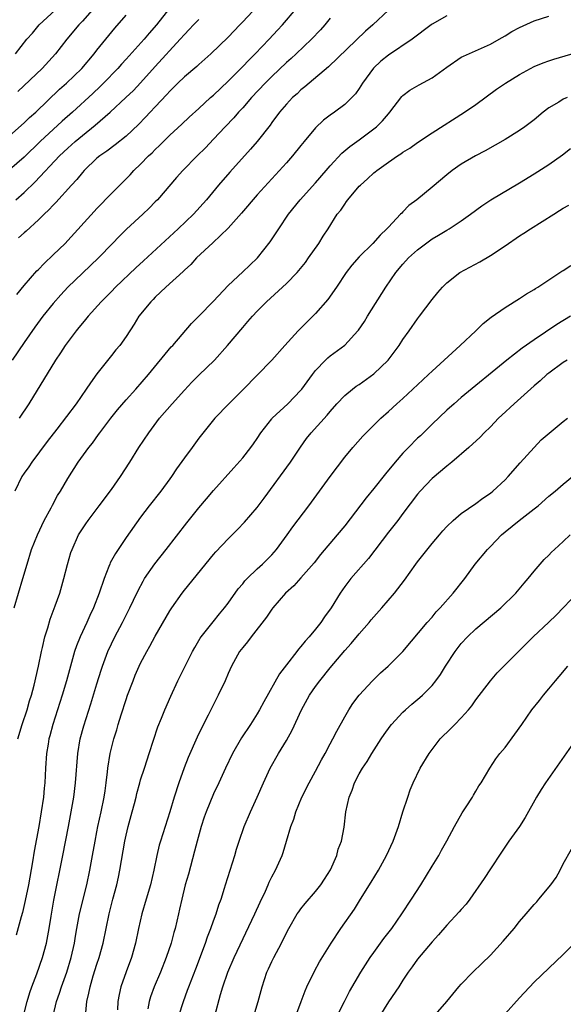
# Model space of a CAD drawing. Units: inches. Extents: x 2604000 to 2607000, y 1494000 to 1497000.
# Drawn here: x 2606722 to 2606797, y 1494205 to 1494340 of the extents above; entities that cross this region are included whole.
import ezdxf

# ---------------------------------------------------------------- set-up
doc = ezdxf.new("R2010")
doc.units = ezdxf.units.IN
doc.header["$MEASUREMENT"] = 0
doc.layers.add('LD26041494_2ft', color=180, linetype='Continuous')

msp = doc.modelspace()

# ---------------------------------------------------------------- linework, layer by layer
at = {"layer": 'LD26041494_2ft'}
for points, elevation in [([(2606755.72, 1494342.28), (2606753, 1494339.41), (2606752.59, 1494339), (2606751, 1494337.31), (2606748.64, 1494335), (2606747, 1494333.54), (2606746.72, 1494333.28), (2606745, 1494331.84), (2606744.12, 1494331), (2606743.56, 1494330.44), (2606743, 1494329.91), (2606742.58, 1494329.42), (2606741, 1494327.76), (2606740.29, 1494327), (2606739.68, 1494326.32), (2606738.7, 1494325.3), (2606737, 1494323.7), (2606735.49, 1494322.51), (2606734.35, 1494321.65), (2606733.39, 1494321), (2606733, 1494320.68), (2606731.23, 1494319), (2606731, 1494318.75), (2606730.24, 1494317.76), (2606729.5, 1494317), (2606727.37, 1494314.63), (2606727, 1494314.26), (2606726.41, 1494313.59), (2606725.77, 1494313), (2606725, 1494312.24), (2606723.31, 1494310.69), (2606723, 1494310.45), (2606722.25, 1494309.75)], 9586), ([(2606743, 1494341.33), (2606741.18, 1494339), (2606740.17, 1494337.83), (2606739.49, 1494337), (2606737, 1494334.26), (2606736.39, 1494333.61), (2606735.85, 1494333), (2606733.92, 1494331), (2606733.46, 1494330.54), (2606732.43, 1494329.57), (2606729.64, 1494327), (2606728.24, 1494325.76), (2606725.19, 1494323), (2606723, 1494320.85), (2606721, 1494319.08)], 9582), ([(2606721.82, 1494335), (2606723.36, 1494337), (2606724.15, 1494337.85), (2606725.09, 1494339), (2606727.25, 1494341)], 9576), ([(2606721.99, 1494302.01), (2606723, 1494303.2), (2606724.77, 1494305.23), (2606725, 1494305.44), (2606725.76, 1494306.24), (2606727, 1494307.41), (2606728.63, 1494309), (2606729, 1494309.39), (2606732.62, 1494313.38), (2606733, 1494313.77), (2606735, 1494315.84), (2606737.58, 1494318.42), (2606738.08, 1494319), (2606739, 1494319.88), (2606740.08, 1494321), (2606740.56, 1494321.44), (2606741, 1494321.9), (2606741.57, 1494322.43), (2606743, 1494323.87), (2606744.64, 1494325.36), (2606745.68, 1494326.32), (2606747, 1494327.5), (2606748.59, 1494329), (2606749, 1494329.36), (2606751, 1494331.27), (2606753, 1494333.28), (2606753.84, 1494334.16), (2606754.7, 1494335), (2606756.63, 1494337), (2606757.76, 1494338.24), (2606758.47, 1494339), (2606759, 1494339.61), (2606760.56, 1494341.44)], 9588), ([(2606732.34, 1494341), (2606731, 1494339.5), (2606730.51, 1494339), (2606728.89, 1494337), (2606727.33, 1494335), (2606725.48, 1494333), (2606722.15, 1494329.85)], 9578), ([(2606773.01, 1494341), (2606770.84, 1494339), (2606769.87, 1494338.13), (2606764.76, 1494333.24), (2606762.11, 1494331), (2606761.53, 1494330.47), (2606761, 1494330.06), (2606760.46, 1494329.54), (2606759.84, 1494329), (2606759, 1494328.12), (2606758.05, 1494327), (2606757, 1494325.58), (2606756.77, 1494325.23), (2606755, 1494323), (2606754.07, 1494321.93), (2606751.23, 1494318.77), (2606749.7, 1494317), (2606748.03, 1494315), (2606746.23, 1494313), (2606744.14, 1494311), (2606739.4, 1494306.6), (2606738.35, 1494305.65), (2606735.56, 1494303), (2606735, 1494302.42), (2606733.58, 1494301), (2606731.78, 1494299), (2606731.44, 1494298.56), (2606731, 1494298.06), (2606730.54, 1494297.46), (2606730.15, 1494297), (2606728.66, 1494295), (2606728.02, 1494293.98), (2606727.31, 1494293), (2606723.67, 1494287), (2606722.35, 1494285)], 9592), ([(2606721, 1494323.75), (2606723, 1494325.54), (2606723.74, 1494326.26), (2606724.6, 1494327), (2606727.86, 1494330.14), (2606728.81, 1494331), (2606730.92, 1494333), (2606732.62, 1494335), (2606733, 1494335.5), (2606735.46, 1494338.54), (2606737, 1494340.32)], 9580), ([(2606765, 1494339.9), (2606764.28, 1494339), (2606763.68, 1494338.32), (2606762.44, 1494337), (2606760.33, 1494335), (2606759.64, 1494334.36), (2606759, 1494333.8), (2606757, 1494331.91), (2606756.08, 1494331), (2606754.22, 1494329), (2606753, 1494327.61), (2606752.43, 1494327), (2606751.77, 1494326.23), (2606750.58, 1494325), (2606749, 1494323.3), (2606747.88, 1494322.12), (2606746.74, 1494321), (2606744.79, 1494319), (2606743.94, 1494318.06), (2606741.3, 1494315), (2606741, 1494314.68), (2606740.16, 1494313.84), (2606739.29, 1494313), (2606737.06, 1494310.94), (2606736.06, 1494309.94), (2606735.16, 1494309), (2606733.21, 1494307), (2606731, 1494304.92), (2606729, 1494303), (2606728.04, 1494301.96), (2606727, 1494300.77), (2606725.6, 1494299), (2606724.48, 1494297.52), (2606723, 1494295.41), (2606721.35, 1494293)], 9590), ([(2606721.63, 1494259), (2606722.84, 1494263), (2606723.41, 1494265), (2606724.04, 1494267), (2606724.84, 1494269), (2606725.78, 1494271), (2606726.7, 1494272.7), (2606726.9, 1494273.1), (2606727.61, 1494274.39), (2606728.01, 1494275), (2606729, 1494276.72), (2606730.44, 1494279), (2606731.88, 1494281), (2606732.39, 1494281.61), (2606733.23, 1494282.77), (2606733.39, 1494283), (2606734.91, 1494285), (2606735.84, 1494286.16), (2606737, 1494287.54), (2606738.33, 1494289), (2606740.1, 1494291), (2606743.2, 1494294.8), (2606743.4, 1494295), (2606746, 1494298), (2606747, 1494299.01), (2606749, 1494301.09), (2606751, 1494303.23), (2606753, 1494305.08), (2606753.98, 1494306.02), (2606755.05, 1494307), (2606756.79, 1494309.21), (2606757.95, 1494311), (2606759.31, 1494313), (2606760.91, 1494315), (2606763, 1494317.3), (2606764.47, 1494319), (2606765, 1494319.64), (2606766.62, 1494321.38), (2606767.7, 1494322.3), (2606769, 1494323.21), (2606771, 1494324.71), (2606771.35, 1494325), (2606772.19, 1494325.81), (2606773, 1494326.78), (2606773.21, 1494327), (2606774.85, 1494329.15), (2606775, 1494329.29), (2606775.96, 1494330.04), (2606777.23, 1494330.77), (2606779, 1494331.73), (2606781, 1494333.18), (2606783, 1494334.54), (2606783.29, 1494334.71), (2606787, 1494336.32), (2606788.22, 1494337), (2606789, 1494337.47), (2606789.94, 1494338.06), (2606791, 1494338.64), (2606793, 1494339.52), (2606795, 1494340.18)], 9596), ([(2606781, 1494340.23), (2606779, 1494339.09), (2606778.87, 1494339), (2606776.26, 1494337), (2606773, 1494334.84), (2606771.98, 1494334.02), (2606770.94, 1494333.06), (2606769.43, 1494331), (2606769, 1494330.27), (2606768.48, 1494329.52), (2606768, 1494329), (2606767, 1494328.05), (2606765.61, 1494327), (2606765, 1494326.58), (2606764.09, 1494325.91), (2606763, 1494324.85), (2606761.45, 1494323), (2606761, 1494322.43), (2606759.82, 1494321), (2606759, 1494320.07), (2606757, 1494317.88), (2606755, 1494315.66), (2606752.84, 1494313.16), (2606751, 1494311.11), (2606748.91, 1494309.09), (2606746.67, 1494307), (2606745.88, 1494306.12), (2606745, 1494305.31), (2606744.85, 1494305.15), (2606742.46, 1494303), (2606741, 1494301.61), (2606740.71, 1494301.29), (2606740.39, 1494301), (2606738.77, 1494299), (2606738.1, 1494297.9), (2606737, 1494296.21), (2606736.13, 1494295), (2606735.61, 1494294.39), (2606735, 1494293.63), (2606733, 1494291.09), (2606732.12, 1494289.88), (2606731.54, 1494289), (2606730.14, 1494287), (2606727.51, 1494283.51), (2606726.19, 1494281.81), (2606724.06, 1494279), (2606723.65, 1494278.35), (2606723, 1494277.47), (2606722.7, 1494277), (2606721.74, 1494275)], 9594), ([(2606721.89, 1494315), (2606723, 1494315.98), (2606724.54, 1494317.46), (2606727.87, 1494321), (2606729, 1494322.08), (2606730.03, 1494323), (2606731, 1494323.82), (2606732.77, 1494325.23), (2606734.83, 1494327), (2606736.99, 1494329.01), (2606738.01, 1494329.99), (2606739, 1494331.05), (2606741, 1494333.29), (2606744.42, 1494337), (2606745, 1494337.67), (2606745.66, 1494338.34), (2606746.27, 1494339), (2606747, 1494339.74)], 9584), ([(2606722.14, 1494241), (2606722.76, 1494243), (2606723.41, 1494245), (2606723.76, 1494246.24), (2606724.01, 1494247), (2606724.38, 1494248.38), (2606724.99, 1494251), (2606725.4, 1494253), (2606725.54, 1494253.54), (2606725.85, 1494255), (2606726.25, 1494256.25), (2606726.57, 1494257.43), (2606727.11, 1494258.89), (2606727.27, 1494259.27), (2606727.89, 1494261), (2606728.48, 1494263), (2606728.96, 1494264.96), (2606729.43, 1494266.57), (2606729.58, 1494267), (2606730.49, 1494269), (2606731, 1494269.84), (2606731.46, 1494270.54), (2606731.78, 1494271), (2606733.32, 1494273), (2606735, 1494275.22), (2606736.23, 1494277), (2606737.52, 1494279), (2606738.77, 1494281), (2606740.11, 1494283), (2606741.6, 1494285), (2606743.31, 1494287), (2606745, 1494288.87), (2606746.04, 1494289.96), (2606747, 1494290.91), (2606749.15, 1494293), (2606750.93, 1494295), (2606753, 1494297.46), (2606753.73, 1494298.27), (2606754.36, 1494299), (2606755, 1494299.7), (2606756.29, 1494301), (2606759, 1494303.48), (2606760.46, 1494305), (2606760.71, 1494305.29), (2606761.6, 1494306.4), (2606762.04, 1494307), (2606763.43, 1494309), (2606764.03, 1494309.97), (2606764.71, 1494311), (2606765.99, 1494313), (2606766.45, 1494313.55), (2606767, 1494314.39), (2606767.27, 1494314.73), (2606767.44, 1494315), (2606769, 1494316.84), (2606769.15, 1494317), (2606770.14, 1494317.86), (2606771, 1494318.69), (2606771.18, 1494318.82), (2606771.4, 1494319), (2606773, 1494320.15), (2606774.25, 1494321), (2606774.71, 1494321.29), (2606775, 1494321.5), (2606775.92, 1494322.08), (2606777, 1494322.85), (2606779, 1494324.19), (2606783.46, 1494327), (2606785, 1494328.08), (2606787.85, 1494330.15), (2606789.06, 1494331), (2606791, 1494332.18), (2606792.5, 1494333), (2606793, 1494333.26), (2606794.24, 1494333.76), (2606795, 1494334.04), (2606795.72, 1494334.28), (2606803, 1494336.44)], 9598), ([(2606797.53, 1494329), (2606797, 1494328.78), (2606796.39, 1494328.39), (2606795, 1494327.58), (2606794.24, 1494327), (2606793, 1494325.97), (2606792.46, 1494325.54), (2606791.73, 1494325), (2606791, 1494324.49), (2606789, 1494323.24), (2606786.29, 1494321.71), (2606784.96, 1494321), (2606783, 1494319.85), (2606781.76, 1494319), (2606781, 1494318.4), (2606779, 1494316.7), (2606776.91, 1494315), (2606775.82, 1494314.18), (2606775, 1494313.32), (2606774.82, 1494313.17), (2606774.68, 1494313), (2606773, 1494311.24), (2606772.8, 1494311), (2606771.86, 1494310.14), (2606770.86, 1494309), (2606769, 1494307.14), (2606768, 1494306), (2606767.21, 1494305), (2606765.87, 1494303), (2606764.7, 1494301.3), (2606763, 1494299.38), (2606762.64, 1494299), (2606761.81, 1494298.19), (2606760.62, 1494297), (2606758.8, 1494295), (2606757, 1494292.98), (2606753, 1494288.91), (2606751.1, 1494287), (2606749.16, 1494285), (2606747, 1494282.27), (2606746.08, 1494281), (2606745, 1494279.59), (2606743.93, 1494278.07), (2606743.24, 1494277), (2606743, 1494276.68), (2606741.75, 1494275), (2606740.15, 1494273), (2606739, 1494271.45), (2606737, 1494268.65), (2606735.53, 1494266.47), (2606734.84, 1494265.16), (2606734.77, 1494265), (2606734.65, 1494264.65), (2606733.98, 1494263), (2606733.31, 1494261), (2606732.53, 1494259), (2606732.04, 1494257.96), (2606731.62, 1494257), (2606730.69, 1494255), (2606730.2, 1494253.8), (2606729.94, 1494253), (2606729.36, 1494251), (2606728.83, 1494249), (2606728.24, 1494247), (2606726.95, 1494243), (2606726.55, 1494241.45), (2606726.42, 1494241), (2606726.29, 1494240.29), (2606726.09, 1494239), (2606725.94, 1494237), (2606725.83, 1494235), (2606725.74, 1494234.26), (2606725.65, 1494233), (2606725.36, 1494231), (2606725.01, 1494229.01), (2606724.39, 1494225.62), (2606724.14, 1494224.14), (2606723.59, 1494221), (2606723.16, 1494218.84), (2606722.79, 1494217.21), (2606722.6, 1494216.6), (2606721.93, 1494214.07)], 9600), ([(2606722.44, 1494201), (2606723.41, 1494205), (2606723.78, 1494206.22), (2606724.07, 1494207), (2606724.76, 1494208.76), (2606725.55, 1494211), (2606726.07, 1494213), (2606726.43, 1494215), (2606726.7, 1494216.7), (2606727.1, 1494218.9), (2606728.33, 1494225), (2606729.08, 1494229), (2606729.48, 1494231), (2606729.84, 1494233), (2606730.08, 1494235), (2606730.38, 1494239), (2606730.7, 1494241), (2606731.19, 1494242.81), (2606732.17, 1494245.83), (2606733, 1494248.56), (2606733.58, 1494250.42), (2606733.77, 1494251), (2606734.51, 1494253), (2606735, 1494254.06), (2606735.46, 1494255), (2606736.53, 1494257), (2606737.53, 1494259), (2606738.03, 1494260.03), (2606738.64, 1494261.36), (2606739.33, 1494262.67), (2606739.55, 1494263), (2606740.95, 1494265.05), (2606742.51, 1494267), (2606745.33, 1494270.67), (2606747, 1494272.73), (2606748.05, 1494273.95), (2606749, 1494275.1), (2606751.8, 1494278.2), (2606753, 1494279.58), (2606754.1, 1494281), (2606754.48, 1494281.52), (2606755, 1494282.24), (2606755.51, 1494283), (2606757, 1494284.92), (2606757.07, 1494285), (2606759.21, 1494287), (2606761, 1494288.85), (2606761.13, 1494289), (2606762.57, 1494291), (2606763, 1494291.55), (2606764.36, 1494293), (2606764.69, 1494293.31), (2606765, 1494293.57), (2606767, 1494295.04), (2606768.81, 1494297), (2606768.9, 1494297.1), (2606769.7, 1494298.29), (2606770.12, 1494299), (2606772.65, 1494303), (2606774.04, 1494305), (2606775, 1494306.14), (2606775.77, 1494307), (2606777, 1494308.13), (2606779, 1494309.61), (2606779.88, 1494310.12), (2606781, 1494310.82), (2606781.32, 1494311), (2606783, 1494312.09), (2606784.28, 1494313), (2606785.84, 1494314.16), (2606787.04, 1494314.96), (2606791, 1494317.3), (2606793, 1494318.55), (2606795, 1494319.84), (2606796.87, 1494321.13), (2606797.98, 1494322.02)], 9602), ([(2606726.98, 1494203), (2606727.46, 1494205), (2606727.88, 1494206.12), (2606728.14, 1494207), (2606728.88, 1494209), (2606729.48, 1494211), (2606729.91, 1494213), (2606730.05, 1494213.95), (2606730.24, 1494215), (2606730.62, 1494217), (2606731.6, 1494221), (2606732.04, 1494223), (2606732.41, 1494225), (2606732.75, 1494227), (2606733, 1494228.27), (2606733.14, 1494229), (2606733.6, 1494231), (2606734.01, 1494233), (2606734.12, 1494233.88), (2606734.28, 1494235), (2606734.47, 1494236.47), (2606734.51, 1494237), (2606734.83, 1494239), (2606735, 1494239.73), (2606735.32, 1494241), (2606735.73, 1494242.27), (2606735.92, 1494243), (2606736.31, 1494244.31), (2606737, 1494246.43), (2606737.2, 1494247), (2606737.96, 1494249), (2606738.26, 1494249.74), (2606738.81, 1494251), (2606739, 1494251.39), (2606739.86, 1494253), (2606740.27, 1494253.73), (2606741, 1494255.1), (2606743, 1494258.56), (2606743.28, 1494259), (2606744.68, 1494261), (2606745, 1494261.41), (2606749, 1494266.29), (2606749.32, 1494266.68), (2606751, 1494268.45), (2606752.28, 1494269.72), (2606753.27, 1494270.73), (2606755, 1494272.74), (2606755.97, 1494274.03), (2606759.57, 1494279), (2606760.94, 1494281.06), (2606761.78, 1494282.22), (2606762.39, 1494283), (2606764.58, 1494285.42), (2606765, 1494285.94), (2606765.94, 1494287), (2606767, 1494288.11), (2606768.06, 1494289), (2606768.59, 1494289.41), (2606769, 1494289.66), (2606771, 1494291.09), (2606772.98, 1494293), (2606774.48, 1494295), (2606775, 1494295.82), (2606775.86, 1494297), (2606777, 1494298.65), (2606777.27, 1494299), (2606779, 1494301.3), (2606779.76, 1494302.24), (2606780.4, 1494303), (2606781, 1494303.59), (2606782.8, 1494305), (2606785.53, 1494306.47), (2606787, 1494307.35), (2606789, 1494308.68), (2606791, 1494310.03), (2606791.6, 1494310.4), (2606792.5, 1494311), (2606795.68, 1494313), (2606796.5, 1494313.5), (2606797, 1494313.84), (2606797.74, 1494314.26)], 9604), ([(2606731.49, 1494203.49), (2606731.63, 1494205), (2606731.9, 1494206.1), (2606732.05, 1494207), (2606732.5, 1494208.5), (2606733, 1494210.11), (2606733.3, 1494211), (2606733.84, 1494213), (2606734.69, 1494217), (2606735.18, 1494219), (2606735.71, 1494221), (2606735.95, 1494222.05), (2606736.15, 1494223), (2606736.82, 1494227), (2606737, 1494227.82), (2606737.29, 1494229), (2606737.85, 1494231), (2606738.16, 1494232.16), (2606738.37, 1494233), (2606738.48, 1494233.52), (2606738.89, 1494235), (2606739, 1494235.39), (2606739.52, 1494237), (2606739.88, 1494238.12), (2606740.19, 1494239), (2606741.35, 1494242.65), (2606741.85, 1494243.85), (2606742.31, 1494245), (2606743.12, 1494246.88), (2606744.09, 1494249), (2606746.1, 1494253), (2606746.43, 1494253.57), (2606747.19, 1494254.81), (2606747.31, 1494255), (2606748.94, 1494257.06), (2606749.83, 1494258.17), (2606750.52, 1494259), (2606751, 1494259.63), (2606752.4, 1494261.6), (2606753, 1494262.3), (2606753.31, 1494262.69), (2606753.61, 1494263), (2606755, 1494264.34), (2606755.73, 1494265), (2606757, 1494266.27), (2606757.64, 1494267), (2606759.09, 1494269), (2606759.88, 1494270.12), (2606762.08, 1494273), (2606765, 1494277.02), (2606767, 1494279.69), (2606768.1, 1494281), (2606769.47, 1494282.53), (2606771, 1494284.07), (2606771.95, 1494285), (2606773, 1494285.93), (2606774.16, 1494287), (2606775, 1494287.73), (2606777.72, 1494290.28), (2606778.5, 1494291), (2606779, 1494291.48), (2606782.85, 1494295), (2606785.01, 1494297), (2606786, 1494298), (2606787.11, 1494298.89), (2606789, 1494300.22), (2606791, 1494301.43), (2606791.93, 1494302.07), (2606793, 1494302.67), (2606793.19, 1494302.81), (2606793.51, 1494303), (2606795, 1494304.02), (2606796.81, 1494305.19), (2606797, 1494305.29), (2606798.02, 1494305.98)], 9606), ([(2606798, 1494299), (2606796.12, 1494297.88), (2606793, 1494295.78), (2606791.36, 1494294.64), (2606789.26, 1494293), (2606783, 1494287.84), (2606782.02, 1494287), (2606781, 1494286.1), (2606779, 1494284.2), (2606777.39, 1494282.61), (2606777, 1494282.26), (2606775.74, 1494281), (2606775, 1494280.23), (2606773.92, 1494279), (2606772.61, 1494277.39), (2606771, 1494275.36), (2606769.93, 1494274.07), (2606767, 1494270.26), (2606765.97, 1494269), (2606763.69, 1494266.31), (2606762.81, 1494265.19), (2606761, 1494263.11), (2606760, 1494262), (2606758.87, 1494261), (2606757.16, 1494259), (2606757, 1494258.79), (2606756.29, 1494257.71), (2606754.16, 1494255), (2606753.67, 1494254.33), (2606753, 1494253.55), (2606752.58, 1494253), (2606751.46, 1494251), (2606751, 1494249.99), (2606750.59, 1494249), (2606749.66, 1494247), (2606749, 1494245.74), (2606748.28, 1494244.28), (2606747.41, 1494242.59), (2606746.76, 1494241.24), (2606745.54, 1494238.46), (2606744.97, 1494237.03), (2606744.24, 1494235), (2606743.59, 1494233), (2606743, 1494231.02), (2606741.73, 1494227), (2606741.56, 1494226.44), (2606741.22, 1494225), (2606740.82, 1494223), (2606740.33, 1494221), (2606739.74, 1494219), (2606739.18, 1494217), (2606738.72, 1494215), (2606738.29, 1494213), (2606737.73, 1494211), (2606737, 1494209.05), (2606736.27, 1494207), (2606736.04, 1494205.96), (2606735.87, 1494205), (2606735.84, 1494203.84)], 9608), ([(2606797.51, 1494293), (2606797, 1494292.66), (2606795, 1494291.2), (2606794.75, 1494291), (2606793.84, 1494290.16), (2606793, 1494289.45), (2606790.25, 1494287), (2606788.56, 1494285.44), (2606788.11, 1494285), (2606787, 1494283.82), (2606786.15, 1494283), (2606785.59, 1494282.41), (2606784.04, 1494281), (2606781.71, 1494279), (2606781, 1494278.43), (2606779, 1494276.72), (2606777.35, 1494275), (2606777, 1494274.58), (2606775, 1494271.93), (2606774.29, 1494271), (2606773, 1494269.38), (2606770.25, 1494265.75), (2606767.84, 1494263), (2606767, 1494261.93), (2606766.36, 1494261), (2606765.15, 1494259), (2606764.25, 1494257.75), (2606763.73, 1494257), (2606763, 1494256.07), (2606762.12, 1494255), (2606761.58, 1494254.42), (2606761, 1494253.67), (2606760.67, 1494253.33), (2606760.43, 1494253), (2606759, 1494251.19), (2606758.05, 1494249.95), (2606755.9, 1494246.1), (2606755.32, 1494245), (2606755, 1494244.46), (2606754.06, 1494243), (2606752.83, 1494241.17), (2606751.59, 1494239), (2606750.64, 1494237), (2606749.74, 1494235), (2606749, 1494233.45), (2606747.97, 1494231), (2606747.71, 1494230.29), (2606747.29, 1494229), (2606746.74, 1494227), (2606746.4, 1494225.6), (2606745.55, 1494222.45), (2606745.13, 1494221), (2606744.63, 1494219), (2606744.35, 1494217.65), (2606744.18, 1494217), (2606743.72, 1494215), (2606743.55, 1494214.45), (2606743.18, 1494213), (2606742.51, 1494211), (2606741.71, 1494209), (2606740.85, 1494207), (2606740.36, 1494205.64), (2606740.16, 1494205), (2606739.97, 1494203.97)], 9610), ([(2606744.22, 1494203), (2606744.88, 1494205), (2606745.45, 1494206.55), (2606745.6, 1494207), (2606746.56, 1494209.44), (2606747.88, 1494213), (2606748.17, 1494213.83), (2606748.63, 1494215), (2606749, 1494216.05), (2606749.37, 1494217), (2606749.74, 1494218.26), (2606750.03, 1494219), (2606750.52, 1494220.52), (2606750.65, 1494221), (2606751.91, 1494225), (2606752.14, 1494225.86), (2606752.5, 1494227), (2606753.19, 1494229), (2606754.06, 1494231), (2606755.01, 1494233), (2606755.87, 1494235), (2606756.77, 1494237), (2606757.92, 1494239), (2606759, 1494240.8), (2606759.78, 1494242.22), (2606761.06, 1494245), (2606762.16, 1494247), (2606763, 1494248.21), (2606763.57, 1494249), (2606765, 1494250.75), (2606767, 1494253.12), (2606767.9, 1494254.1), (2606769, 1494255.44), (2606770.37, 1494257), (2606770.65, 1494257.35), (2606772.08, 1494259), (2606773.85, 1494261), (2606775.23, 1494262.77), (2606776.77, 1494265), (2606777, 1494265.3), (2606779, 1494267.81), (2606780.01, 1494269), (2606780.45, 1494269.55), (2606781, 1494270.16), (2606781.89, 1494271), (2606783, 1494271.93), (2606785, 1494273.31), (2606785.95, 1494274.05), (2606787, 1494274.73), (2606787.35, 1494275), (2606789, 1494276.55), (2606789.43, 1494277), (2606791.1, 1494278.9), (2606793, 1494281), (2606793.97, 1494282.03), (2606795.05, 1494282.95), (2606797, 1494284.57), (2606797.56, 1494285)], 9612), ([(2606749.19, 1494203), (2606749.96, 1494205.96), (2606750.27, 1494207), (2606750.96, 1494209), (2606751.84, 1494211), (2606754.68, 1494217), (2606755.4, 1494218.6), (2606756.12, 1494220.12), (2606756.51, 1494221), (2606756.65, 1494221.35), (2606757, 1494222.08), (2606757.5, 1494223), (2606758.41, 1494225), (2606758.57, 1494225.43), (2606759.03, 1494226.97), (2606759.63, 1494229), (2606760.02, 1494229.98), (2606760.31, 1494231), (2606761.14, 1494233), (2606762.13, 1494235), (2606763, 1494236.56), (2606763.84, 1494238.16), (2606764.31, 1494239), (2606765, 1494240.34), (2606765.36, 1494241), (2606765.91, 1494242.09), (2606767, 1494244.06), (2606767.56, 1494245), (2606768.13, 1494245.87), (2606768.98, 1494247), (2606770.82, 1494249), (2606771.93, 1494250.07), (2606772.95, 1494251), (2606774.99, 1494253), (2606778.33, 1494257), (2606779, 1494257.72), (2606779.57, 1494258.43), (2606780.11, 1494259), (2606781.9, 1494261), (2606783.48, 1494263), (2606784.9, 1494265), (2606786.58, 1494267), (2606787, 1494267.42), (2606788.51, 1494269), (2606789, 1494269.42), (2606790.94, 1494271), (2606793, 1494272.58), (2606793.53, 1494273), (2606795, 1494274.3), (2606795.87, 1494275), (2606797, 1494275.97), (2606798.26, 1494277)], 9614), ([(2606754.54, 1494203), (2606755.14, 1494205), (2606755.66, 1494207), (2606756.33, 1494209), (2606756.55, 1494209.45), (2606757, 1494210.47), (2606757.26, 1494211), (2606758.32, 1494213), (2606759, 1494214.4), (2606759.32, 1494215), (2606760.5, 1494217), (2606760.7, 1494217.3), (2606761, 1494217.71), (2606761.56, 1494218.44), (2606763, 1494220.08), (2606763.72, 1494221), (2606764.23, 1494221.77), (2606765.03, 1494223.03), (2606765.91, 1494225), (2606766.12, 1494225.88), (2606766.55, 1494227), (2606766.91, 1494228.91), (2606767.17, 1494231), (2606767.6, 1494233), (2606768.01, 1494233.99), (2606768.33, 1494235), (2606769, 1494236.23), (2606769.44, 1494237), (2606770.09, 1494237.91), (2606770.73, 1494239), (2606772.01, 1494241), (2606772.4, 1494241.6), (2606773.23, 1494242.77), (2606773.41, 1494243), (2606775, 1494244.7), (2606775.33, 1494245), (2606776.23, 1494245.77), (2606777.33, 1494246.67), (2606777.69, 1494247), (2606779, 1494248.34), (2606779.52, 1494249), (2606780.15, 1494249.85), (2606780.83, 1494251), (2606782.16, 1494253), (2606783, 1494254.08), (2606783.86, 1494255), (2606785, 1494256.11), (2606788.41, 1494259), (2606790.48, 1494261), (2606791.63, 1494262.37), (2606792.18, 1494263), (2606793, 1494264.02), (2606793.83, 1494265), (2606794.39, 1494265.61), (2606795, 1494266.22), (2606795.38, 1494266.62), (2606795.78, 1494267), (2606797, 1494268.08), (2606797.92, 1494269)], 9616), ([(2606760.3, 1494203), (2606761.04, 1494205), (2606761.56, 1494206.44), (2606761.81, 1494207), (2606762.84, 1494209.16), (2606763.56, 1494210.44), (2606765.14, 1494213), (2606766.47, 1494215), (2606768.33, 1494217.67), (2606769.19, 1494219), (2606770.64, 1494221.36), (2606771.62, 1494223), (2606772.74, 1494225), (2606773.67, 1494227), (2606774.39, 1494229), (2606775, 1494231), (2606775.65, 1494233), (2606776, 1494234), (2606776.4, 1494235), (2606777.37, 1494237), (2606778.59, 1494239), (2606779, 1494239.56), (2606780.12, 1494241), (2606781.57, 1494242.43), (2606782.1, 1494243), (2606783, 1494243.91), (2606783.97, 1494245), (2606784.43, 1494245.57), (2606785, 1494246.35), (2606787, 1494248.97), (2606787.94, 1494250.06), (2606790.85, 1494253), (2606792.85, 1494255), (2606795, 1494257.01), (2606796.01, 1494257.99), (2606799, 1494261.09)], 9618), ([(2606765.63, 1494202.37), (2606766.96, 1494205), (2606767.66, 1494206.34), (2606769.22, 1494209), (2606770.49, 1494211), (2606771, 1494211.72), (2606772.39, 1494213.6), (2606773.47, 1494215), (2606774.86, 1494217), (2606776.17, 1494219), (2606777.43, 1494221), (2606779, 1494223.57), (2606779.9, 1494225), (2606780.28, 1494225.72), (2606781.03, 1494227.03), (2606782.07, 1494229), (2606783.13, 1494230.87), (2606783.69, 1494231.69), (2606784.52, 1494233), (2606784.69, 1494233.31), (2606785, 1494233.82), (2606785.43, 1494234.57), (2606785.72, 1494235), (2606786.9, 1494237), (2606787.74, 1494238.26), (2606788.31, 1494239), (2606789, 1494239.85), (2606790.35, 1494241.65), (2606791.29, 1494243), (2606792.7, 1494245), (2606793.72, 1494246.28), (2606794.26, 1494247), (2606795, 1494247.86), (2606795.93, 1494249), (2606796.43, 1494249.57), (2606797.64, 1494251)], 9620), ([(2606799.7, 1494242.3), (2606794.57, 1494235), (2606793.95, 1494234.05), (2606793.33, 1494233), (2606791.78, 1494230.22), (2606791, 1494229), (2606789.53, 1494227), (2606788.54, 1494225.46), (2606787, 1494223.2), (2606786.13, 1494221.87), (2606784.19, 1494219), (2606783.66, 1494218.34), (2606783, 1494217.61), (2606782.73, 1494217.27), (2606781, 1494215.45), (2606779.89, 1494214.11), (2606779, 1494213.15), (2606777, 1494210.77), (2606776.27, 1494209.73), (2606775.73, 1494209), (2606775, 1494207.92), (2606774.42, 1494207), (2606773, 1494204.91), (2606771.81, 1494203)], 9622), ([(2606778.23, 1494201.77), (2606781.03, 1494205), (2606782.68, 1494207), (2606783, 1494207.36), (2606784.59, 1494209), (2606785.83, 1494210.17), (2606787, 1494211.33), (2606788.76, 1494213.24), (2606790.24, 1494215), (2606791, 1494215.95), (2606791.89, 1494217), (2606793, 1494218.28), (2606793.35, 1494218.65), (2606793.66, 1494219), (2606795.3, 1494221), (2606796, 1494222), (2606796.55, 1494223), (2606797, 1494223.87), (2606798.12, 1494225.88)], 9624), ([(2606799, 1494213.44), (2606797, 1494211.43), (2606795, 1494209.56), (2606793, 1494207.62), (2606791, 1494205.5), (2606789, 1494203.28)], 9626)]:
    msp.add_lwpolyline(points, dxfattribs=dict(at, elevation=elevation))

doc.saveas('drawing.dxf')
